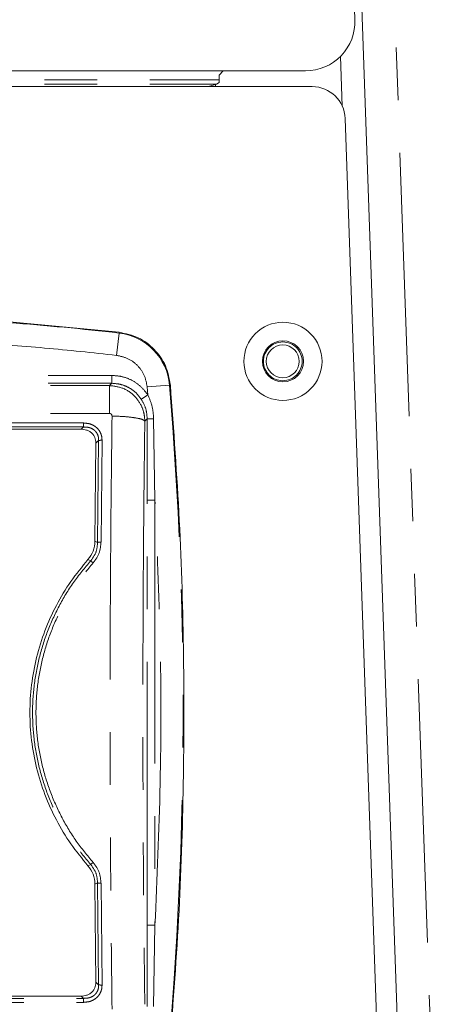
# Model space of a CAD drawing. Units: inches. Extents: x 2 to 270, y 2 to 173.
# Drawn here: x 55 to 58, y 53 to 61 of the extents above; entities that cross this region are included whole.
import ezdxf

# ---------------------------------------------------------------- set-up
doc = ezdxf.new("R2010")
doc.units = ezdxf.units.IN
doc.header["$LTSCALE"] = 8
doc.header["$MEASUREMENT"] = 0
doc.linetypes.add('PHANTOM', pattern=[0.5, 0.25, -0.05, 0.05, -0.05, 0.05, -0.05])
doc.styles.add('SLDTEXTSTYLE0', font='TXT', dxfattribs={"width": 0.7})
doc.dimstyles.new('SLDDIMSTYLE4', dxfattribs={"dimtxt": 0.870226, "dimasz": 0.8, "dimexe": 0, "dimexo": 0.0625, "dimgap": 0.217556, "dimtad": 0, "dimtih": 1, "dimtoh": 1, "dimdec": 3, "dimrnd": 1e-09, "dimzin": 12, "dimdsep": 46, "dimtxsty": 'SLDTEXTSTYLE0', "dimsah": 1, "dimcen": 0.09, "dimadec": 0, "dimazin": 3, "dimtfac": 1, "dimtdec": 3, "dimtofl": 0, "dimtmove": 0, "dimatfit": 3, "dimfxl": 0, "dimfrac": 2, "dimtolj": 1, "dimtzin": 12, "dimarcsym": 0})

# ---------------------------------------------------------------- blocks, each defined once
blk = doc.blocks.new('_D_5')
at = {"color": 7, "linetype": 'Continuous', "lineweight": 0}
for p, q in [((46.6942, 79.5361), (70.8742, 79.5361)), ((69.8742, 79.5361), (69.8742, 55.1536)), ((69.8742, 29.66), (69.8742, 54.0425)), ((60.2196, 29.66), (70.8742, 29.66))]:
    blk.add_line(p, q, dxfattribs=at)
for points in [[(69.8742, 79.5361), (69.7142, 78.7361), (70.0342, 78.7361)], [(69.8742, 29.66), (70.0342, 30.46), (69.7142, 30.46)]]:
    blk.add_solid(points, dxfattribs=at)
at = {"color": 7, "linetype": 'Continuous', "lineweight": 0, "insert": (67.865, 55.1167), "char_height": 0.83333, "attachment_point": 1, "style": 'SLDTEXTSTYLE0'}
blk.add_mtext('49.876', dxfattribs=at)

msp = doc.modelspace()

# ---------------------------------------------------------------- linework, layer by layer
at = {"color": 8, "linetype": 'PHANTOM', "lineweight": 0}
for p, q in [((58.3424, 45.925817), (57.392393, 73.130455)), ((57.415874, 60.27163), (57.402718, 60.648366)), ((43.954192, 60.471471), (56.48088, 60.471471)), ((43.954192, 60.436224), (56.460786, 60.436224)), ((55.702238, 58.378933), (55.721775, 58.54778)), ((55.721775, 58.54778), (55.722503, 58.554074)), ((51.182429, 58.22661), (55.6649, 58.22661)), ((51.182429, 58.166838), (55.6649, 58.166838)), ((51.199653, 58.149614), (55.647676, 58.149614)), ((55.647676, 58.149614), (55.6649, 58.166838)), ((55.934712, 58.138849), (56.104101, 58.152939)), ((56.104101, 58.152939), (56.110415, 58.153464)), ((55.939652, 58.078714), (55.934712, 58.138849)), ((51.199653, 57.938429), (55.647676, 57.938429)), ((55.450172, 57.86552), (51.397157, 57.86552)), ((55.934181, 57.898174), (55.91638, 57.880372)), ((55.993645, 57.280724), (55.983524, 57.897392)), ((55.450172, 57.835141), (51.397157, 57.835141)), ((55.450174, 57.835141), (55.431911, 57.818429)), ((55.565514, 57.73241), (55.544777, 57.713515)), ((55.565514, 57.732399), (55.557836, 56.959107)), ((55.583781, 56.960184), (55.591405, 57.734136)), ((55.933873, 57.280724), (55.934026, 57.587348)), ((55.933873, 54.052535), (55.933873, 57.280724)), ((55.993645, 57.280724), (55.993645, 54.052535)), ((55.537575, 56.967814), (55.557836, 56.959107)), ((55.505219, 56.818599), (55.484876, 56.82836)), ((55.484876, 54.504899), (55.505223, 54.514656)), ((55.557835, 54.374164), (55.537575, 54.365446)), ((55.557835, 54.374169), (55.565514, 53.600861)), ((55.591405, 53.599124), (55.583781, 54.373076)), ((55.934026, 53.745911), (55.933873, 54.052535)), ((55.983524, 53.435868), (55.993645, 54.052535)), ((55.544777, 53.619745), (55.565514, 53.600859)), ((55.450177, 53.498119), (55.431911, 53.514831)), ((51.397157, 53.498119), (55.450172, 53.498119)), ((51.397157, 53.46774), (55.450172, 53.46774))]:
    msp.add_line(p, q, dxfattribs=at)
at = {"color": 7, "linetype": 'Continuous', "lineweight": 15}
for p, q in [((58.092248, 45.925817), (57.151725, 72.858876)), ((57.512499, 60.926793), (57.150861, 71.282755)), ((43.954192, 60.538706), (57.137728, 60.538706)), ((56.48088, 60.505439), (56.51088, 60.537915)), ((56.48088, 60.471471), (56.48088, 60.505439)), ((56.48088, 60.450433), (56.48088, 60.471471)), ((56.51088, 60.537915), (57.137359, 60.537915)), ((57.188135, 60.418505), (43.954192, 60.418505)), ((56.399308, 60.418505), (56.460786, 60.436224)), ((56.453995, 60.418505), (56.45345, 60.43411)), ((56.460786, 60.436224), (56.48088, 60.450433)), ((57.805255, 49.659931), (57.437983, 60.17723)), ((54.888687, 58.6329), (55.722503, 58.554074)), ((55.688611, 58.143975), (55.645183, 58.148337)), ((55.934026, 57.587348), (55.934181, 57.898174)), ((55.431911, 57.818429), (51.415419, 57.818429)), ((55.544777, 57.713515), (55.537575, 56.967814)), ((55.537575, 54.365446), (55.544777, 53.619745)), ((55.934181, 53.435086), (55.934026, 53.745911)), ((51.415419, 53.514831), (55.431911, 53.514831))]:
    msp.add_line(p, q, dxfattribs=at)
for centre, radius in [((56.965731, 58.333423), 0.296875), ((56.965723, 58.333423), 0.15625), ((56.964278, 58.333423), 0.125)]:
    msp.add_circle(centre, radius, dxfattribs=at)
at = {"color": 8, "linetype": 'PHANTOM', "lineweight": 0}
msp.add_circle((56.964278, 58.333423), 0.14703, dxfattribs=at)
at = {"color": 7, "linetype": 'Continuous', "lineweight": 15}
for centre, radius, start, end in [((57.137728, 60.913706), 0.375, 270, 1.9999999), ((57.188135, 60.168505), 0.25, 2, 90)]:
    msp.add_arc(centre, radius, start, end, dxfattribs=at)
at = {"color": 8, "linetype": 'PHANTOM', "lineweight": 0}
for centre, radius, start, end in [((53.423665, 38.68663), 19.993664, 83.399724, 85.8059993), ((55.671929, 58.11699), 0.433664, 4.7549594, 83.399724), ((26.213665, 55.66663), 29.993664, 354.9109942, 4.7549594)]:
    msp.add_arc(centre, radius, start, end, dxfattribs=at)
at = {"color": 7, "linetype": 'Continuous', "lineweight": 15}
for points in [[(55.722503, 58.554074), (55.771968, 58.543292), (55.870897, 58.521729), (55.993598, 58.428463), (56.082865, 58.302822), (56.101231, 58.20325), (56.110415, 58.153464)], [(56.110415, 58.153464), (56.135492, 57.810746), (56.185647, 57.125309), (56.216206, 56.09463), (56.213201, 55.063717), (56.176634, 54.033234), (56.122483, 53.348101), (56.095408, 53.005535)]]:
    msp.add_open_spline(points, degree=3, dxfattribs=at)
at = {"color": 8, "linetype": 'PHANTOM', "lineweight": 0}
for points, knots in [([(55.702238, 58.378933), (55.519904, 58.39875), (55.155236, 58.438383), (54.789234, 58.462805), (54.606232, 58.475016)], [0, 0, 0, 0, 0.49999911, 1, 1, 1, 1]), ([(55.6649, 58.22661), (55.692013, 58.224691), (55.746237, 58.220855), (55.822368, 58.189974), (55.890128, 58.143493), (55.923144, 58.100305), (55.939653, 58.078711)], [0, 0, 0, 0, 0.25000875, 0.50000649, 0.75000318, 1, 1, 1, 1]), ([(55.91638, 57.880372), (55.915076, 57.899557), (55.912542, 57.936835), (55.889678, 58.003801), (55.840256, 58.075822), (55.752725, 58.136879), (55.682645, 58.145375), (55.647676, 58.149614)], [0, 0, 0, 0, 0.13710822, 0.2664276, 0.50069839, 0.75086301, 1, 1, 1, 1]), ([(55.889872, 58.046004), (55.876398, 58.06365), (55.8494, 58.099005), (55.794382, 58.136708), (55.73209, 58.162091), (55.687676, 58.165229), (55.6649, 58.166838)], [0, 0, 0, 0, 0.249439043, 0.499797631, 0.743498817, 1, 1, 1, 1]), ([(55.889871, 58.046004), (55.891162, 58.046852), (55.893837, 58.048609), (55.905612, 58.056346), (55.921599, 58.066849), (55.933764, 58.074843), (55.939653, 58.078711)], [0, 0, 0, 0, 0.24041763, 0.49836342, 0.75721125, 1, 1, 1, 1]), ([(55.983524, 57.897392), (55.981267, 57.928843), (55.976755, 57.991737), (55.952019, 58.049723), (55.939652, 58.078714)], [0, 0, 0, 0, 0.50004792, 1, 1, 1, 1]), ([(55.934181, 57.898174), (55.932277, 57.924328), (55.92845, 57.976886), (55.902772, 58.022892), (55.889872, 58.046004)], [0, 0, 0, 0, 0.49762429, 1, 1, 1, 1]), ([(55.647676, 57.938429), (55.648998, 57.938349), (55.651652, 57.938189), (55.655463, 57.936936), (55.658945, 57.934979), (55.662911, 57.931496), (55.666595, 57.925771), (55.667086, 57.92052), (55.667331, 57.917893)], [0, 0, 0, 0, 0.12480967, 0.25054294, 0.37582304, 0.50110848, 0.7504959, 1, 1, 1, 1]), ([(55.591405, 57.734136), (55.591056, 57.743153), (55.59036, 57.761119), (55.582185, 57.787022), (55.569135, 57.810712), (55.550926, 57.830766), (55.528833, 57.846569), (55.495705, 57.861737), (55.468323, 57.864012), (55.450172, 57.86552)], [0, 0, 0, 0, 0.125621947, 0.25027197, 0.375232594, 0.50039704, 0.623685465, 0.750555399, 1, 1, 1, 1]), ([(55.667331, 57.917893), (55.663885, 57.618872), (55.656999, 57.021301), (55.652561, 56.118329), (55.652561, 55.214931), (55.656999, 54.311958), (55.663885, 53.714387), (55.667331, 53.415366)], [0, 0, 0, 0, 0.20023571, 0.40015625, 0.5998438, 0.79976436, 1, 1, 1, 1]), ([(55.91638, 57.880372), (55.910696, 57.884869), (55.898915, 57.894191), (55.840095, 57.9064), (55.759052, 57.915262), (55.697178, 57.917037), (55.667331, 57.917893)], [0, 0, 0, 0, 0.24118987, 0.50000002, 0.75881016, 1, 1, 1, 1]), ([(55.91638, 57.880372), (55.912937, 57.586692), (55.90605, 56.999324), (55.901608, 56.111167), (55.901608, 55.222107), (55.90605, 54.333944), (55.912937, 53.74657), (55.91638, 53.452887)], [0, 0, 0, 0, 0.19999366, 0.3999925, 0.60000332, 0.80000498, 1, 1, 1, 1]), ([(55.983524, 57.897392), (55.977493, 57.897421), (55.965, 57.897481), (55.949309, 57.897667), (55.937777, 57.897906), (55.935364, 57.898086), (55.934181, 57.898174)], [0, 0, 0, 0, 0.23766871, 0.49237343, 0.75120648, 1, 1, 1, 1]), ([(55.450172, 57.83514), (55.464964, 57.834748), (55.487173, 57.834158), (55.514751, 57.82346), (55.533369, 57.811523), (55.548669, 57.795418), (55.559399, 57.77601), (55.565423, 57.754543), (55.565483, 57.73978), (55.565513, 57.732399)], [0, 0, 0, 0, 0.24945559, 0.37456727, 0.49965789, 0.62474069, 0.74981192, 0.87490844, 1, 1, 1, 1]), ([(55.565514, 57.732399), (55.566969, 57.732673), (55.569932, 57.73323), (55.576325, 57.733805), (55.583634, 57.73415), (55.588844, 57.73414), (55.591405, 57.734136)], [0, 0, 0, 0, 0.24562671, 0.49987935, 0.75419544, 1, 1, 1, 1]), ([(55.993645, 54.052535), (56.009186, 54.411059), (56.040269, 55.128128), (56.04027, 56.205126), (56.009186, 56.922197), (55.993645, 57.280724)], [0, 0, 0, 0, 0.33332577, 0.66667125, 1, 1, 1, 1]), ([(55.557834, 56.959091), (55.555799, 56.933207), (55.551732, 56.881456), (55.520721, 56.839551), (55.505221, 56.818606)], [0, 0, 0, 0, 0.50016394, 1, 1, 1, 1]), ([(55.523988, 56.802902), (55.541213, 56.826375), (55.575671, 56.873332), (55.581077, 56.931228), (55.583781, 56.960184)], [0, 0, 0, 0, 0.499873786, 1, 1, 1, 1]), ([(55.557835, 56.959091), (55.55929, 56.959263), (55.562249, 56.959614), (55.568656, 56.959976), (55.575986, 56.960193), (55.581213, 56.960187), (55.583781, 56.960184)], [0, 0, 0, 0, 0.24568587, 0.5, 0.75431413, 1, 1, 1, 1]), ([(55.505223, 56.818604), (55.460273, 56.764837), (55.370367, 56.657298), (55.261606, 56.476661), (55.174007, 56.28519), (55.110815, 56.084087), (55.072409, 55.876827), (55.059593, 55.666393), (55.072466, 55.455983), (55.110912, 55.248792), (55.174126, 55.047794), (55.261684, 54.856421), (55.370434, 54.675898), (55.460294, 54.568403), (55.505223, 54.514656)], [0, 0, 0, 0, 0.083342, 0.16669338, 0.25005418, 0.33341028, 0.41675778, 0.5000963, 0.58342641, 0.6667495, 0.750067, 0.83338075, 0.91669208, 1, 1, 1, 1]), ([(55.523988, 54.530357), (55.479817, 54.583348), (55.391337, 54.689495), (55.284358, 54.867621), (55.19823, 55.056482), (55.136092, 55.254651), (55.0983, 55.45895), (55.085646, 55.666401), (55.098244, 55.873872), (55.135998, 56.078237), (55.198128, 56.276555), (55.284277, 56.465441), (55.391271, 56.643672), (55.479754, 56.749831), (55.523988, 56.802902)], [0, 0, 0, 0, 0.0832139, 0.16668619, 0.2499335, 0.33325891, 0.4165743, 0.49990429, 0.5832479, 0.66658177, 0.74994628, 0.83330101, 0.9166638, 1, 1, 1, 1]), ([(55.505223, 56.818604), (55.506331, 56.817765), (55.508579, 56.816063), (55.513236, 56.812238), (55.518469, 56.807786), (55.52217, 56.804511), (55.523988, 56.802902)], [0, 0, 0, 0, 0.247310566, 0.501657207, 0.755136032, 1, 1, 1, 1]), ([(55.505221, 54.514654), (55.520721, 54.493709), (55.551732, 54.451804), (55.555799, 54.400053), (55.557833, 54.374169)], [0, 0, 0, 0, 0.49982473, 1, 1, 1, 1]), ([(55.505223, 54.514656), (55.506331, 54.515495), (55.508579, 54.517197), (55.513236, 54.521022), (55.518469, 54.525474), (55.52217, 54.528748), (55.523988, 54.530357)], [0, 0, 0, 0, 0.24731049, 0.50165714, 0.75513601, 1, 1, 1, 1]), ([(55.583781, 54.373076), (55.581077, 54.402032), (55.57567, 54.459929), (55.541212, 54.506885), (55.523988, 54.530357)], [0, 0, 0, 0, 0.50013698, 1, 1, 1, 1]), ([(55.583781, 54.373076), (55.581213, 54.373073), (55.575986, 54.373067), (55.568656, 54.373284), (55.562249, 54.373646), (55.55929, 54.373997), (55.557835, 54.374169)], [0, 0, 0, 0, 0.24568587, 0.5, 0.75431413, 1, 1, 1, 1]), ([(55.565512, 53.600861), (55.565483, 53.59348), (55.565424, 53.578717), (55.559402, 53.557248), (55.548665, 53.537842), (55.533367, 53.521738), (55.514752, 53.509797), (55.487172, 53.499103), (55.464963, 53.498512), (55.450172, 53.498119)], [0, 0, 0, 0, 0.1250834, 0.25019977, 0.37527369, 0.50034202, 0.62543012, 0.75055308, 1, 1, 1, 1]), ([(55.450172, 53.46774), (55.468324, 53.469247), (55.495703, 53.471521), (55.528828, 53.486688), (55.550929, 53.502478), (55.569091, 53.52257), (55.582227, 53.546255), (55.590295, 53.572194), (55.591035, 53.590149), (55.591405, 53.599124)], [0, 0, 0, 0, 0.24946785, 0.37628344, 0.49964078, 0.62473265, 0.74975376, 0.87491603, 1, 1, 1, 1]), ([(55.565514, 53.600861), (55.566998, 53.600582), (55.569967, 53.600025), (55.576333, 53.599456), (55.58359, 53.599111), (55.5888, 53.59912), (55.591405, 53.599124)], [0, 0, 0, 0, 0.249983171, 0.500000497, 0.750015551, 1, 1, 1, 1])]:
    msp.add_open_spline(points, degree=3, knots=knots, dxfattribs=at)
for points in [[(55.934712, 58.138849), (55.929208, 58.168685), (55.918201, 58.228359), (55.864704, 58.303655), (55.79117, 58.359549), (55.731882, 58.372471), (55.702238, 58.378933)], [(55.6649, 58.166838), (55.6649, 58.168285), (55.6649, 58.171178), (55.6649, 58.185233), (55.6649, 58.204334), (55.6649, 58.219185), (55.6649, 58.22661)], [(55.647676, 58.149614), (55.647676, 58.144521), (55.647676, 58.134334), (55.647676, 58.085992), (55.647676, 58.019542), (55.647676, 57.965467), (55.647676, 57.938429)], [(55.450172, 57.86552), (55.450172, 57.862526), (55.450172, 57.856538), (55.450172, 57.8479), (55.450172, 57.840294), (55.450172, 57.836859), (55.450172, 57.835141)], [(55.993645, 57.280724), (55.986219, 57.280724), (55.971369, 57.280724), (55.952268, 57.280724), (55.938213, 57.280724), (55.93532, 57.280724), (55.933873, 57.280724)], [(55.933873, 54.052535), (55.93532, 54.052535), (55.938213, 54.052535), (55.952268, 54.052535), (55.971369, 54.052535), (55.986219, 54.052535), (55.993645, 54.052535)], [(55.450172, 53.498119), (55.450172, 53.496401), (55.450172, 53.492965), (55.450172, 53.48536), (55.450172, 53.476721), (55.450172, 53.470734), (55.450172, 53.46774)]]:
    msp.add_open_spline(points, degree=3, dxfattribs=at)
at = {"color": 7, "linetype": 'Continuous', "lineweight": 15}
for points, knots in [([(55.544777, 57.713515), (55.544477, 57.72077), (55.543885, 57.735117), (55.53739, 57.75582), (55.526956, 57.77469), (55.512398, 57.790708), (55.49474, 57.803325), (55.46827, 57.815417), (55.446405, 57.817228), (55.431911, 57.818429)], [0, 0, 0, 0, 0.1265454, 0.25024393, 0.37526484, 0.50044068, 0.6237942, 0.75061712, 1, 1, 1, 1]), ([(55.484876, 56.82836), (55.500058, 56.849201), (55.530431, 56.890891), (55.535193, 56.942169), (55.537575, 56.967814)], [0, 0, 0, 0, 0.499874674, 1, 1, 1, 1]), ([(55.484876, 56.82836), (55.439962, 56.774053), (55.349996, 56.665272), (55.241247, 56.482975), (55.153723, 56.289823), (55.090594, 56.087269), (55.052222, 55.878536), (55.039387, 55.666633), (55.052221, 55.454729), (55.090593, 55.245996), (55.15372, 55.043442), (55.241246, 54.850289), (55.349992, 54.667991), (55.439961, 54.559207), (55.484876, 54.504899)], [0, 0, 0, 0, 0.08323337, 0.16672253, 0.25000281, 0.33333949, 0.41666024, 0.50000008, 0.58333656, 0.66665777, 0.74999705, 0.83327351, 0.91676507, 1, 1, 1, 1]), ([(55.537575, 54.365446), (55.535193, 54.391091), (55.530431, 54.442369), (55.500058, 54.484059), (55.484876, 54.504899)], [0, 0, 0, 0, 0.50012583, 1, 1, 1, 1]), ([(55.431911, 53.514831), (55.446405, 53.516031), (55.468276, 53.517842), (55.494743, 53.529939), (55.512406, 53.542547), (55.526924, 53.558588), (55.537446, 53.577503), (55.543866, 53.598236), (55.544474, 53.612576), (55.544777, 53.619745)], [0, 0, 0, 0, 0.24940049, 0.37631092, 0.49959423, 0.62469319, 0.74977668, 0.87491618, 1, 1, 1, 1])]:
    msp.add_open_spline(points, degree=3, knots=knots, dxfattribs=at)

# ---------------------------------------------------------------- dimensions: what is measured, and where the dimension line sits
at = {"color": 7, "linetype": 'Continuous', "lineweight": 0}
dim = msp.add_linear_dim(base=(69.874219, 79.536104), p1=(59.979592, 29.660035), p2=(46.454192, 79.536104), angle=90, dimstyle='SLDDIMSTYLE4', dxfattribs=at)
dim.commit()
dim.dimension.update_dxf_attribs({"geometry": '_D_5', "text_midpoint": (69.874219, 54.59807), "dimtype": 160})

doc.saveas('drawing.dxf')
